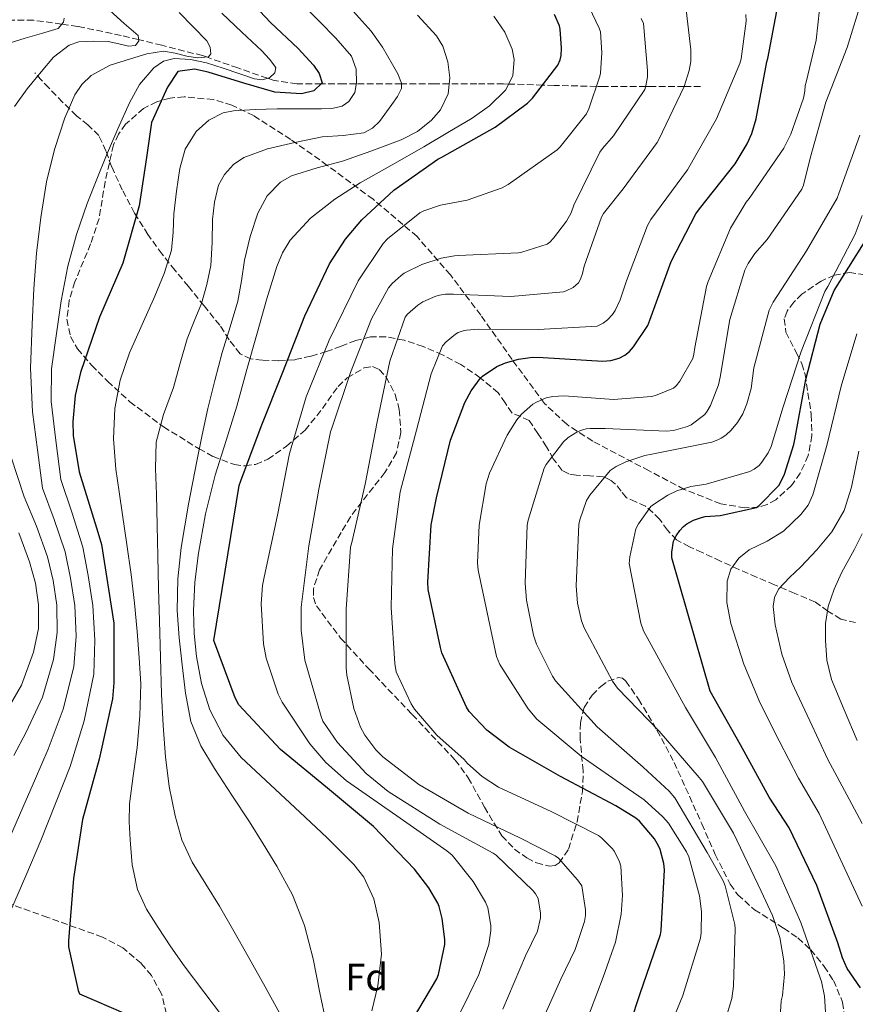
# Model space of a CAD drawing. Units: metres. Extents: x 619992 to 623418, y 4791957 to 4794305.
# Drawn here: x 622477 to 622696, y 4792552 to 4792810 of the extents above; entities that cross this region are included whole.
import ezdxf
from ezdxf.enums import TextEntityAlignment as Align

# ---------------------------------------------------------------- set-up
doc = ezdxf.new("R2010")
doc.units = ezdxf.units.M
doc.header["$MEASUREMENT"] = 0
doc.linetypes.add('DGN Style 3', pattern=[2.435891, 1.739922, -0.695969])
for name, color, linetype, lineweight in [('Barranco lineal', 142, 'DGN Style 3', 13), ('Curva de nivel directora', 30, 'Continuous', 30), ('Curva de nivel intermedia', 30, 'Continuous', 0), ('Etiqueta de zona arbolada', 92, 'Continuous', 0), ('Senda', 7, 'DGN Style 3', 0), ('Zona arbolada', 92, 'DGN Style 3', 0)]:
    doc.layers.add(name, color=color, linetype=linetype, lineweight=lineweight)
doc.styles.add('Style-Arial', font='arial.ttf')

msp = doc.modelspace()

# ---------------------------------------------------------------- linework, layer by layer
at = {"layer": 'Barranco lineal', "color": 142, "linetype": 'DGN Style 3', "lineweight": 13}
msp.add_polyline3d([(622655.71, 4792792.75, 165.8), (622651.44, 4792792.74, 165), (622643.1, 4792792.71, 160.82), (622641.37, 4792792.71, 160), (622630.49, 4792792.68, 155.77), (622628.45, 4792792.73, 155), (622617.32, 4792793.01, 151.1), (622614.32, 4792793.1, 150), (622605.38, 4792793.35, 145), (622604.06, 4792793.39, 144.51), (622597.06, 4792793.41, 142.36), (622589.78, 4792793.42, 140), (622586.02, 4792793.43, 138.52), (622577.26, 4792793.45, 135), (622574.81, 4792793.45, 133.99), (622565.41, 4792793.42, 130), (622562.25, 4792793.41, 128.32), (622556.26, 4792793.43, 125), (622549.85, 4792793.45, 122.57), (622543.61, 4792794.34, 120.49), (622542.1, 4792794.87, 120), (622534.36, 4792797.57, 117.54), (622526.07, 4792800.46, 115), (622525.08, 4792800.81, 114.71), (622514.42, 4792803.52, 111.69), (622508.28, 4792805.01, 110), (622503.71, 4792806.12, 108.78), (622492.31, 4792808.49, 105.97), (622488.14, 4792809.07, 105), (622480.73, 4792810.09, 103.35), (622469.81, 4792810.14, 101.3)], dxfattribs=at)
at = {"layer": 'Curva de nivel directora', "color": 30, "linetype": 'Continuous', "lineweight": 30, "flags": 128}
for points, elevation in [([(622641.91, 4792730.02), (622642.46, 4792731.4), (622648.02, 4792746.76), (622654.55, 4792759.33), (622655.48, 4792760.58), (622664.86, 4792772.39), (622668.02, 4792777.7), (622669.21, 4792780.42), (622670.33, 4792784.26), (622673.11, 4792799.17), (622673.4, 4792800.07), (622676.09, 4792814.31)], 175), ([(622540.14, 4792812.44), (622542.92, 4792809.46), (622550.15, 4792802.71), (622554.23, 4792798.34), (622555.72, 4792796.15), (622556.47, 4792793.63), (622554.25, 4792791.56), (622551.08, 4792790.79), (622544.03, 4792791.19), (622535.87, 4792793.57), (622526.56, 4792796.48), (622523, 4792797.28), (622518.55, 4792796.64), (622515.88, 4792792.51), (622511.72, 4792783.3), (622510.39, 4792774.04), (622508.44, 4792761.43), (622504.12, 4792746.33), (622498.04, 4792732.15), (622493.04, 4792717.63), (622491.67, 4792711.61), (622491, 4792704.83), (622491.12, 4792701.11), (622492.69, 4792691.64), (622497.59, 4792675.74), (622498.52, 4792672.54), (622501.78, 4792651.87), (622501.81, 4792636.28), (622501.43, 4792632.03), (622497.91, 4792616.22), (622493.56, 4792600.41), (622491.22, 4792584.92), (622489.88, 4792568.54), (622489.88, 4792567), (622492.47, 4792555.48), (622492.79, 4792554.62), (622504.95, 4792549.37)], 125), ([(622578.5, 4792545.04), (622586.56, 4792558.61), (622586.98, 4792559.73), (622588.67, 4792567.54), (622588.67, 4792568.85), (622587.97, 4792574.39), (622587.14, 4792577.52), (622586.79, 4792578.39), (622584.45, 4792582.45), (622580.71, 4792587.38), (622569.95, 4792598.58), (622557.83, 4792608.6), (622545.54, 4792618.77), (622534.62, 4792630.45), (622533.66, 4792632.28), (622528.03, 4792647.32), (622534.72, 4792688.05), (622535.14, 4792689.24), (622540.45, 4792703.54), (622546.14, 4792717.75), (622551.9, 4792732.5), (622558.4, 4792746.16), (622562.56, 4792752.63), (622566.85, 4792757.75), (622575.3, 4792765.49), (622586.78, 4792773.62), (622587.87, 4792774.2), (622601.82, 4792782), (622610.37, 4792788.37), (622611.68, 4792789.65), (622618.3, 4792798.29), (622618.88, 4792799.73), (622619.14, 4792800.82), (622619.3, 4792802.77), (622618.94, 4792807.73), (622618.72, 4792808.6), (622617.47, 4792811.64)], 150), ([(622687.17, 4792730.32), (622690.82, 4792739.22), (622692.29, 4792741.58), (622701.28, 4792755.89)], 200), ([(622634.84, 4792539.33), (622639.93, 4792554.76), (622645.24, 4792570.21), (622645.43, 4792571.27), (622646.26, 4792587.2), (622646.1, 4792588.87), (622645.18, 4792592.52), (622644.76, 4792593.48), (622643.64, 4792595.27), (622639.7, 4792599.94), (622638.81, 4792600.71), (622633.56, 4792603.97), (622618.97, 4792611.65), (622605.53, 4792619.33), (622599.67, 4792623.81), (622595.06, 4792628.74), (622594.36, 4792629.86), (622587.86, 4792644.07), (622587.48, 4792645.51), (622584.28, 4792660.74), (622584.15, 4792662.69), (622585.11, 4792677.67), (622586.45, 4792684.77), (622590.17, 4792699.88), (622593.94, 4792709.8), (622595.57, 4792712.87), (622597.94, 4792716.1), (622598.58, 4792716.68), (622602.29, 4792719.2), (622604.57, 4792720.2), (622607.99, 4792721.16), (622611.7, 4792721.67), (622614.49, 4792721.64), (622630.13, 4792720.61), (622632.18, 4792720.8), (622634.42, 4792721.41), (622635.86, 4792722.18), (622637.08, 4792723.17), (622638.14, 4792724.36), (622641.91, 4792730.02)], 175), ([(622697.73, 4792556.24), (622694.27, 4792561.3), (622692.99, 4792564.05), (622691.75, 4792568.02), (622686.24, 4792583.06), (622679.01, 4792598.16), (622673.79, 4792606.26), (622666.21, 4792619.95), (622658.24, 4792634.06), (622648.22, 4792669.04), (622648.22, 4792670.54), (622648.67, 4792673.42), (622649.34, 4792674.8), (622650.3, 4792676.21), (622651.3, 4792677.3), (622652.16, 4792678), (622653.89, 4792678.96), (622656, 4792679.66), (622656.99, 4792679.86), (622660.9, 4792680.11), (622670.4, 4792682.22), (622671.14, 4792682.8), (622676.26, 4792687.98), (622676.77, 4792688.78), (622677.79, 4792690.99), (622680.26, 4792698.8), (622680.48, 4792700.05), (622683.36, 4792715.79), (622687.17, 4792730.32)], 200)]:
    msp.add_lwpolyline(points, dxfattribs=dict(at, elevation=elevation))
at = {"layer": 'Curva de nivel intermedia', "color": 30, "linetype": 'Continuous', "lineweight": 0, "flags": 128}
for points, elevation in [([(622519.2, 4792720.12), (622521.01, 4792726.47), (622522.87, 4792731.13), (622524.82, 4792735.78), (622526.24, 4792740.72), (622527.22, 4792745.76), (622527.57, 4792751.78), (622527.73, 4792757.83), (622528.19, 4792762.36), (622529.29, 4792766.78), (622530.83, 4792769.63), (622533.19, 4792772.22), (622535.94, 4792774.05), (622542.13, 4792776.32), (622549.3, 4792778.06), (622556.5, 4792779.46), (622561.96, 4792779.83), (622567.41, 4792780.58), (622569.68, 4792781.76), (622571.53, 4792783.51), (622574.74, 4792787.97), (622576.22, 4792790.09), (622577.24, 4792792.2), (622577.27, 4792793.6), (622576.29, 4792796.06), (622574.9, 4792798.5), (622572.29, 4792803.04), (622569.33, 4792807.2), (622561.43, 4792816.07)], 135), ([(622600.72, 4792571.28), (622600.72, 4792572.56), (622599.95, 4792577.16), (622599.31, 4792578.67), (622596.08, 4792584.14), (622590.54, 4792590.99), (622589.14, 4792592.14), (622576.02, 4792601.36), (622562.83, 4792610.51), (622557.42, 4792615.34), (622553.23, 4792620.2), (622545.93, 4792631.21), (622544.94, 4792633.23), (622541.77, 4792642.73), (622541.07, 4792646.44), (622540.43, 4792656.97), (622540.78, 4792661.77), (622541.26, 4792663.98), (622544.72, 4792680.27), (622547.85, 4792696.43), (622552.3, 4792711.31), (622558.32, 4792726.16), (622565.93, 4792741.68), (622572.46, 4792751.5), (622573.61, 4792752.75), (622582.09, 4792759.6), (622583.15, 4792760.11), (622587.53, 4792761.55), (622594.51, 4792762.92), (622603.66, 4792766.09), (622605.29, 4792766.99), (622618.09, 4792776.11), (622618.89, 4792776.88), (622625.87, 4792785.58), (622626.48, 4792786.83), (622629.36, 4792795.44), (622629.52, 4792796.24), (622629.87, 4792801.52), (622629.49, 4792807.05), (622629.17, 4792808.05), (622624.65, 4792817.42)], 155), ([(622505.94, 4792722.82), (622509.24, 4792730.28), (622512.56, 4792737.7), (622515.04, 4792743.62), (622516.95, 4792749.73), (622517.38, 4792754.49), (622517.55, 4792759.27), (622518.25, 4792765.26), (622519.15, 4792771.23), (622520.54, 4792776.25), (622523.41, 4792780.9), (622526.71, 4792783.92), (622530.46, 4792785.77), (622533.17, 4792786.31), (622538.9, 4792786.66), (622544.63, 4792786.82), (622550.45, 4792786.82), (622556.27, 4792786.82), (622559.03, 4792786.91), (622561.72, 4792787.59), (622563.47, 4792788.74), (622565.05, 4792791.12), (622565.46, 4792793.7), (622565.43, 4792797.3), (622564.15, 4792800.64), (622560.06, 4792805.39), (622555.79, 4792809.76), (622551.31, 4792814.23)], 130), ([(622625.3, 4792573.61), (622625.55, 4792575.18), (622625.55, 4792576.72), (622624.59, 4792582.96), (622623.5, 4792584.59), (622618.51, 4792590.25), (622617.62, 4792590.86), (622608.53, 4792595.5), (622594.8, 4792602.03), (622581.81, 4792609.55), (622572.37, 4792616.78), (622570.54, 4792618.64), (622567.69, 4792622.48), (622566.51, 4792624.65), (622564.78, 4792629.52), (622562.93, 4792638.22), (622562.8, 4792640.17), (622562.8, 4792655.56), (622563.92, 4792671.82), (622564.21, 4792673.07), (622567.73, 4792688.33), (622570.86, 4792704.72), (622574.25, 4792720.68), (622578.25, 4792732.2), (622578.89, 4792732.94), (622581.58, 4792735.31), (622582.89, 4792736.17), (622586.25, 4792737.71), (622587.28, 4792738), (622588.81, 4792738.22), (622590.89, 4792738.25), (622605.93, 4792737.61), (622619.76, 4792738.86), (622620.53, 4792739.12), (622622.35, 4792740.01), (622623.73, 4792741.2), (622624.27, 4792742.13), (622624.81, 4792743.63), (622625.2, 4792745.58), (622629.74, 4792758.45), (622630.29, 4792759.37), (622635.47, 4792765.87), (622644.4, 4792778), (622644.78, 4792778.77), (622651.44, 4792792.72), (622652.81, 4792796.94), (622653.17, 4792799.28), (622653.23, 4792802.32), (622651.82, 4792814.35)], 165), ([(622659.44, 4792538.37), (622663.92, 4792553.44), (622664.43, 4792556.61), (622664.88, 4792571.65), (622664.75, 4792572.83), (622662.22, 4792582.95), (622661.68, 4792584.29), (622657.45, 4792591.75), (622648.97, 4792606.08), (622647.56, 4792607.78), (622640.71, 4792614.15), (622628.59, 4792624.71), (622617.67, 4792636.8), (622616.87, 4792638.02), (622612.75, 4792646.37), (622611.95, 4792648.74), (622610.09, 4792657.95), (622609.77, 4792662.37), (622610.28, 4792677.63), (622610.51, 4792678.91), (622614.7, 4792692.58), (622615.21, 4792693.51), (622619.75, 4792699.49), (622621.03, 4792700.58), (622623.27, 4792702.02), (622624.27, 4792702.43), (622625.77, 4792702.85), (622626.79, 4792702.98), (622630.7, 4792702.98), (622646.86, 4792702.24), (622648.65, 4792702.47), (622652.36, 4792703.49), (622653.32, 4792703.97), (622656.84, 4792706.63), (622657.51, 4792707.49), (622658.35, 4792708.99), (622660.49, 4792714.43), (622660.87, 4792716.45), (622663.4, 4792731.55), (622667.4, 4792744.55), (622668.27, 4792746.31), (622670.03, 4792748.93), (622673.26, 4792752.58), (622682.31, 4792765.73), (622682.76, 4792766.85), (622684.55, 4792773.92), (622688.62, 4792788.58), (622694.25, 4792802.95), (622698.13, 4792815.79)], 185), ([(622474.45, 4792595.47), (622477.92, 4792603.52), (622481.26, 4792611.16), (622484.6, 4792618.8), (622488.51, 4792629.37), (622491.27, 4792640.43), (622491.89, 4792648.46), (622491.56, 4792656.57), (622490.47, 4792663.72), (622489.02, 4792670.57), (622486.18, 4792679.06), (622483.08, 4792687.31), (622481.75, 4792697.34), (622480.42, 4792707.37), (622479.93, 4792718.82), (622480.39, 4792730.32), (622480.84, 4792739.65), (622481.51, 4792748.97), (622482.63, 4792758.37), (622484.17, 4792767.73), (622486.21, 4792776.17), (622488.97, 4792784.46), (622491.55, 4792790.51), (622493.38, 4792793.22), (622495.81, 4792795.6), (622500.83, 4792798.28), (622506.18, 4792799.95), (622510.5, 4792801.27), (622514.82, 4792801.97), (622517.88, 4792801.45), (622520.93, 4792800.65), (622523.79, 4792800.2), (622526.63, 4792800.53), (622527.26, 4792801.26), (622527.11, 4792803.07), (622526.21, 4792804.69), (622522.59, 4792808.41), (622518.98, 4792812.17)], 115), ([(622475.75, 4792787.47), (622479.04, 4792792.14), (622482.69, 4792796.53), (622485.99, 4792800.4), (622490.12, 4792803.57), (622492.65, 4792804.42), (622496.47, 4792804.63), (622500.29, 4792804.49), (622503.89, 4792803.7), (622505.68, 4792803.32), (622507.46, 4792803.5), (622508.32, 4792804.67), (622508.17, 4792806.09), (622504.51, 4792809.21), (622500.77, 4792812.62)], 110), ([(622486.61, 4792699.79), (622485.35, 4792710.03), (622485.48, 4792718.66), (622486.69, 4792727.31), (622487.98, 4792736.5), (622489.73, 4792745.61), (622491.96, 4792753.9), (622494.76, 4792762), (622497.3, 4792768.37), (622499.91, 4792774.7), (622502.87, 4792781.6), (622505.93, 4792788.46), (622508.56, 4792793.25), (622512.26, 4792797.61), (622514.8, 4792799.36), (622517.61, 4792800.05), (622521.9, 4792799.82), (622526.15, 4792798.93), (622530.5, 4792797.51), (622534.82, 4792796.05), (622538.7, 4792794.72), (622540.68, 4792794.47), (622542.63, 4792795.02), (622544.05, 4792796.26), (622544.33, 4792797.68), (622542.65, 4792799.89), (622540.62, 4792802.03), (622535.37, 4792806.99), (622530.18, 4792811.92)], 120), ([(622523.08, 4792662.68), (622524.02, 4792670.24), (622525.89, 4792680.57), (622528.37, 4792690.72), (622531.24, 4792699.8), (622534.07, 4792708.87), (622536.73, 4792718.43), (622539.38, 4792728), (622541.9, 4792736.77), (622544.59, 4792745.51), (622546.08, 4792749.07), (622548.11, 4792752.37), (622553.43, 4792758.15), (622559.75, 4792763.14), (622566.45, 4792767.43), (622574.79, 4792772.15), (622583.12, 4792776.87), (622589.47, 4792780.6), (622595.8, 4792784.39), (622600.39, 4792787.65), (622604.53, 4792791.72), (622606.51, 4792795.53), (622606.89, 4792799.8), (622606.36, 4792802.47), (622604.4, 4792806.98), (622601.48, 4792811.17)], 145), ([(622542, 4792763.98), (622545.52, 4792767.65), (622548.43, 4792769.31), (622555.11, 4792771.34), (622561.78, 4792773.12), (622569.52, 4792775.79), (622577.2, 4792778.72), (622581.44, 4792780.86), (622585.18, 4792783.87), (622587.48, 4792786.6), (622589.51, 4792790.77), (622589.94, 4792794.95), (622589.47, 4792799.15), (622588.11, 4792803.33), (622586.45, 4792806.02), (622581.49, 4792811.42)], 140), ([(622635.28, 4792580.4), (622634.83, 4792588.14), (622634.45, 4792589.29), (622633.14, 4792591.95), (622632.62, 4792592.69), (622629.87, 4792595.5), (622628.94, 4792596.14), (622616.75, 4792602.38), (622602.74, 4792608.88), (622598.45, 4792611.66), (622594.64, 4792615.05), (622593.71, 4792616.14), (622586.58, 4792622.51), (622580.72, 4792629.36), (622579.85, 4792630.73), (622575.92, 4792639.15), (622575.5, 4792641.29), (622574.57, 4792656.04), (622574.96, 4792671.4), (622576.91, 4792686.38), (622577.36, 4792688.01), (622581.26, 4792702.51), (622585.1, 4792717.32), (622588.05, 4792724.68), (622589.01, 4792725.74), (622591.41, 4792727.76), (622592.17, 4792728.14), (622593.45, 4792728.59), (622594.35, 4792728.78), (622597.61, 4792729.07), (622613.13, 4792728.97), (622628.65, 4792729.81), (622630.22, 4792730.57), (622631.37, 4792731.5), (622632.65, 4792732.91), (622633.36, 4792733.93), (622634.7, 4792736.75), (622636.33, 4792741.74), (622641.81, 4792756.21), (622642.73, 4792757.84), (622652.3, 4792770.83), (622659.98, 4792784.21), (622666.06, 4792798.77), (622666.38, 4792799.95), (622667.69, 4792809.81), (622667.63, 4792811.6)], 170), ([(622645.29, 4792540.16), (622651.08, 4792554.24), (622655.72, 4792569.22), (622655.95, 4792570.72), (622656.04, 4792576.23), (622655.47, 4792580.32), (622652.65, 4792590.59), (622652.04, 4792591.91), (622647.37, 4792599.39), (622645.9, 4792601.12), (622640.97, 4792605.51), (622636.78, 4792608.39), (622624.43, 4792616.96), (622612.81, 4792626.72), (622610.51, 4792629.44), (622603.08, 4792641.06), (622602.22, 4792643.14), (622597.38, 4792665.76), (622597.22, 4792667.71), (622597.64, 4792677.63), (622599.53, 4792688.45), (622600.39, 4792691.27), (622605, 4792701.19), (622607.59, 4792705.25), (622608.81, 4792706.72), (622611.78, 4792709.35), (622612.71, 4792709.92), (622615.24, 4792711.01), (622617, 4792711.36), (622619.94, 4792711.52), (622632.87, 4792710.59), (622642.86, 4792711.33), (622643.95, 4792711.59), (622648.62, 4792713.54), (622649.32, 4792714.18), (622650.28, 4792715.39), (622653.71, 4792721.38), (622654.03, 4792722.47), (622654.28, 4792724.23), (622657.29, 4792740.23), (622657.74, 4792741.57), (622663.63, 4792755.55), (622667.75, 4792762.4), (622668.55, 4792763.33), (622677.64, 4792776.55), (622679.43, 4792780.16), (622682.73, 4792789.63), (622683.08, 4792791.46), (622683.18, 4792792.96), (622683.5, 4792793.83), (622686.09, 4792804.87), (622686.95, 4792812.93)], 180), ([(622472.94, 4792803.65), (622478.57, 4792805.39), (622482.86, 4792806.64), (622487.15, 4792807.92), (622488.57, 4792809.57), (622488.76, 4792810.65)], 105), ([(622613.74, 4792575.79), (622613.14, 4792579.63), (622612.46, 4792580.85), (622611.82, 4792581.64), (622602.16, 4792591.02), (622601.36, 4792591.53), (622587.31, 4792599.18), (622573.81, 4792607.69), (622568.01, 4792612.49), (622560.49, 4792620.59), (622556.62, 4792626.22), (622556.17, 4792627.4), (622551.95, 4792642.19), (622550.96, 4792650.03), (622550.96, 4792656.08), (622552.94, 4792672.2), (622555.63, 4792687.08), (622558.64, 4792702.09), (622558.99, 4792703.08), (622563.92, 4792717.64), (622569.39, 4792731.76), (622573.9, 4792739.92), (622574.8, 4792741), (622577.2, 4792743.15), (622578, 4792743.69), (622582.64, 4792746), (622587.73, 4792747.66), (622591.21, 4792748.3), (622592.17, 4792748.33), (622607.98, 4792749.07), (622608.88, 4792749.23), (622615.5, 4792751.34), (622616.21, 4792751.89), (622617.2, 4792752.88), (622620.62, 4792757.39), (622621.81, 4792759.6), (622622.54, 4792761.55), (622629.33, 4792775.44), (622630, 4792776.43), (622632.88, 4792779.73), (622641.13, 4792791.95), (622641.42, 4792792.88), (622641.81, 4792795.21), (622641.87, 4792796.91), (622640.78, 4792809.23), (622640.21, 4792810.51)], 160), ([(622675.95, 4792537.09), (622676.94, 4792552.77), (622677.26, 4792554.21), (622677.77, 4792559.84), (622677.61, 4792563.27), (622676.56, 4792569.41), (622674.67, 4792575.23), (622671.69, 4792581.57), (622664.43, 4792596.77), (622656.3, 4792610.34), (622655.37, 4792611.39), (622644.91, 4792623.52), (622633.99, 4792634.82), (622632.68, 4792636.67), (622625.19, 4792650.63), (622624.49, 4792652.55), (622623.47, 4792657.15), (622623.11, 4792661.7), (622623.79, 4792677.76), (622624.04, 4792678.98), (622625.87, 4792684.07), (622626.73, 4792685.47), (622632.07, 4792691.97), (622633.58, 4792692.99), (622636.14, 4792694.24), (622641.13, 4792695.91), (622642.99, 4792696.26), (622658.73, 4792699.43), (622660.27, 4792699.97), (622661.16, 4792700.42), (622662.38, 4792701.25), (622663.79, 4792702.56), (622665.42, 4792704.51), (622666.83, 4792706.82), (622667.91, 4792709.41), (622669, 4792713.44), (622669.71, 4792718.91), (622673.77, 4792734.02), (622674.79, 4792736.13), (622683.53, 4792749.6), (622691.63, 4792763.39), (622692.04, 4792764.64), (622697.58, 4792779.91)], 190), ([(622557.53, 4792546.99), (622555.83, 4792554.88), (622554.06, 4792563.78), (622551.83, 4792572.58), (622548.66, 4792580.59), (622544.53, 4792588.16), (622540.99, 4792594), (622537.36, 4792599.78), (622532.78, 4792606.79), (622528.18, 4792613.79), (622524.65, 4792619.73), (622522.04, 4792626.11), (622520.56, 4792633.49), (622519.7, 4792640.93), (622518.93, 4792648.08), (622518.45, 4792655.23), (622518.57, 4792663.51), (622519.48, 4792671.78), (622521.39, 4792683.13), (622523.54, 4792694.4), (622524.95, 4792701.31), (622526.45, 4792708.19), (622528.27, 4792715.59), (622530.23, 4792722.95), (622532.28, 4792729.65), (622534.32, 4792736.35), (622535.31, 4792741.72), (622536.11, 4792747.14), (622537.54, 4792753.35), (622539.57, 4792759.46), (622542, 4792763.98)], 140), ([(622688.54, 4792549.93), (622688.28, 4792554.03), (622687.48, 4792557.84), (622687.13, 4792558.83), (622682.04, 4792573.32), (622675.48, 4792588.2), (622667.32, 4792602.6), (622659.68, 4792616.62), (622651.77, 4792629.74), (622640.8, 4792649.87), (622640.12, 4792651.88), (622637.05, 4792667.56), (622637.18, 4792669.26), (622638.81, 4792676.65), (622639.45, 4792677.93), (622642.71, 4792682.48), (622643.39, 4792683.05), (622647.19, 4792685.52), (622649.5, 4792686.6), (622653.21, 4792687.72), (622657.21, 4792688.33), (622668.73, 4792691.69), (622669.79, 4792692.27), (622671.13, 4792693.29), (622671.87, 4792694.12), (622673.5, 4792696.59), (622674.27, 4792698.28), (622677.47, 4792708.68), (622682.14, 4792723.18), (622688.41, 4792738.89), (622689.15, 4792740.2), (622696.35, 4792753.96), (622698.13, 4792758.9)], 195), ([(622698.13, 4792577.6), (622686.9, 4792601.94), (622681.47, 4792611.2), (622676.42, 4792621.04), (622671.36, 4792630.88), (622667.1, 4792641.16), (622663.74, 4792651.84), (622662.68, 4792657.32), (622662.75, 4792662.88), (622663.73, 4792666.1), (622665.76, 4792668.99), (622668.54, 4792671.18), (622673.22, 4792673.37), (622677.53, 4792676.03), (622682.1, 4792680.4), (622683.99, 4792682.84), (622685.25, 4792685.6), (622687.08, 4792692.07), (622688.9, 4792698.54), (622692.61, 4792714.1), (622696.77, 4792727.81)], 205), ([(622530.55, 4792548.32), (622525.37, 4792555.16), (622520.21, 4792561.99), (622516.76, 4792566.99), (622513.4, 4792572.07), (622510.41, 4792576.84), (622508.02, 4792581.99), (622506.6, 4792588.47), (622506.1, 4792595.04), (622505.83, 4792599.78), (622505.88, 4792604.51), (622506.85, 4792611.87), (622507.89, 4792619.23), (622508.63, 4792627.59), (622508.85, 4792635.94), (622508.48, 4792642.8), (622507.89, 4792649.67), (622507.21, 4792657.18), (622506.36, 4792664.67), (622505.23, 4792672.52), (622504.08, 4792680.35), (622503.2, 4792686.32), (622502.32, 4792692.29), (622501.69, 4792700.25), (622502.07, 4792708.23), (622503.5, 4792715.63), (622505.94, 4792722.82)], 130), ([(622545.84, 4792548.48), (622541.48, 4792556.51), (622537.01, 4792564.45), (622533.29, 4792571.05), (622529.56, 4792577.63), (622525.95, 4792583.38), (622522.32, 4792589.15), (622519.68, 4792595.07), (622517.91, 4792601.31), (622516.32, 4792609.03), (622515.32, 4792616.8), (622514.7, 4792625.04), (622514.29, 4792633.28), (622514, 4792642.9), (622513.75, 4792652.51), (622513.55, 4792660.99), (622513.36, 4792669.47), (622513.19, 4792677.55), (622513.01, 4792685.63), (622512.76, 4792692.52), (622512.91, 4792699.39), (622514.83, 4792706.65), (622517.43, 4792713.76), (622519.2, 4792720.12)], 135), ([(622474.72, 4792576.32), (622478.69, 4792585.58), (622482.65, 4792594.85), (622486.51, 4792604.58), (622490.37, 4792614.32), (622493.97, 4792626.23), (622496.54, 4792638.51), (622496.84, 4792647.45), (622496.31, 4792656.51), (622495.08, 4792664.39), (622493.69, 4792671.84), (622490.84, 4792680.8), (622487.87, 4792689.55), (622486.61, 4792699.79)], 120), ([(622698.13, 4792599.34), (622694.79, 4792605.72), (622689.15, 4792616.15), (622684.42, 4792626.24), (622679.68, 4792636.32), (622677.08, 4792643.78), (622675.36, 4792651.49), (622674.82, 4792656.27), (622675.18, 4792658.64), (622676.25, 4792660.8), (622679.13, 4792663.87), (622682.08, 4792666.69), (622686.24, 4792671.16), (622690.24, 4792675.87), (622693.46, 4792681.46), (622695.36, 4792687.58), (622696.34, 4792692.3), (622697.33, 4792697.03)], 210), ([(622475.58, 4792617.16), (622478.82, 4792623.28), (622483.05, 4792632.51), (622485.99, 4792642.35), (622486.94, 4792649.47), (622486.81, 4792656.63), (622485.85, 4792663.05), (622484.36, 4792669.29), (622481.53, 4792677.33), (622478.28, 4792685.07), (622474.81, 4792695.73)], 110), ([(622473.04, 4792627.76), (622477.58, 4792635.66), (622480.72, 4792644.27), (622481.99, 4792650.48), (622482.06, 4792656.69), (622481.24, 4792662.38), (622479.7, 4792668.02), (622476.87, 4792675.59)], 105), ([(622696.83, 4792621.1), (622693.46, 4792629.13), (622690.08, 4792637.15), (622688.89, 4792642.16), (622688.58, 4792647.36), (622688.52, 4792651.83), (622689.21, 4792656.29), (622690.8, 4792660.78), (622692.73, 4792665.09), (622696.15, 4792671.3), (622698.13, 4792675.37)], 215), ([(622569.47, 4792550.17), (622571.09, 4792556.71), (622572.01, 4792565.01), (622571.45, 4792573.38), (622570, 4792579.52), (622567.36, 4792585.26), (622564.79, 4792588.58), (622557.77, 4792595.58), (622550.64, 4792602.34), (622542.94, 4792609.45), (622535.25, 4792616.61), (622530.51, 4792622.43), (622527.03, 4792629.19), (622524.8, 4792636.09), (622523.51, 4792643.17), (622522.86, 4792649.14), (622522.68, 4792655.11), (622523.08, 4792662.68)], 145), ([(622698.13, 4792482.93), (622682.17, 4792482.45), (622668.76, 4792483.44), (622658.9, 4792485.05), (622649.04, 4792486.67), (622644.77, 4792487.76), (622638.74, 4792490.55), (622632.91, 4792494.28), (622627.09, 4792499.31), (622624.83, 4792502.32), (622623.06, 4792505.8), (622621.77, 4792509.84), (622620.88, 4792515.88), (622620.88, 4792521.93), (622621.41, 4792531.87), (622622.11, 4792536.78), (622623.47, 4792541.52), (622626.86, 4792550.24), (622630.24, 4792558.97), (622633.42, 4792568.21), (622634.93, 4792575.53), (622635.28, 4792580.4)], 170), ([(622603.86, 4792550.64), (622606.85, 4792557.6), (622609.84, 4792564.57), (622612.94, 4792571.05), (622613.74, 4792574.54), (622613.74, 4792575.79)], 160), ([(622698.13, 4792471.8), (622682.34, 4792471.39), (622671.87, 4792471.88), (622660.95, 4792472.27), (622650.03, 4792472.65), (622645.29, 4792473.36), (622638.48, 4792475.95), (622631.83, 4792479.4), (622624.07, 4792484.27), (622620.59, 4792487.2), (622617.3, 4792490.64), (622614.03, 4792494.92), (622610.36, 4792501.72), (622608.11, 4792509.07), (622607.25, 4792516.5), (622607.6, 4792523.92), (622608.71, 4792532.16), (622610.96, 4792540.11), (622615.01, 4792549.31), (622619.06, 4792558.51), (622622.83, 4792566.29), (622625.3, 4792573.61)], 165), ([(622592.46, 4792549.26), (622595.03, 4792554.47), (622597.6, 4792559.67), (622600.24, 4792567.56), (622600.72, 4792571.28)], 155)]:
    msp.add_lwpolyline(points, dxfattribs=dict(at, elevation=elevation))
at = {"layer": 'Senda', "color": 7, "linetype": 'DGN Style 3', "lineweight": 0}
msp.add_polyline3d([(622696.41, 4792652.06, 218.42), (622692.56, 4792652.94, 216.82), (622689.19, 4792655.07, 214.95), (622685.9, 4792657.42, 213.11), (622680.52, 4792659.69, 211.07), (622675.15, 4792661.96, 209.08), (622670.47, 4792663.97, 207.16), (622665.81, 4792665.99, 205.24), (622661, 4792668.17, 203.29), (622656.21, 4792670.41, 201.4), (622652.83, 4792671.95, 200.31), (622649.48, 4792673.74, 199.28), (622647.08, 4792676.3, 198), (622645, 4792679.18, 196.72), (622643.2, 4792680.92, 196.04), (622641.29, 4792682.57, 195.38), (622638.8, 4792683.72, 194.37), (622636.3, 4792684.81, 193.4), (622634.9, 4792686.56, 192.87), (622633.48, 4792688.39, 192.37), (622631.93, 4792689.54, 191.86), (622630.22, 4792690.31, 191.28), (622626.67, 4792690.58, 189.9), (622623.12, 4792690.7, 188.47), (622621.17, 4792691.08, 187.9), (622619.4, 4792691.98, 187.32), (622617.12, 4792694.99, 185.5), (622615.31, 4792698.18, 183.67), (622613.08, 4792701.63, 182.21), (622610.76, 4792705.03, 180.98), (622608.59, 4792706.1, 180.37), (622606.28, 4792707.02, 179.76), (622604.48, 4792709.69, 178.97), (622602.64, 4792712.33, 178.04), (622597.93, 4792716.31, 175.2), (622592.84, 4792719.75, 172.08), (622588.03, 4792722.28, 169.61), (622582.99, 4792724.49, 167.16), (622578.01, 4792726.12, 165.06), (622573.13, 4792727.05, 162.93), (622569.19, 4792726.99, 160.39), (622565.26, 4792726.09, 157.75), (622561.42, 4792724.61, 155.64), (622557.58, 4792723.14, 153.52), (622553.48, 4792721.96, 151.21), (622549.26, 4792721.03, 148.92), (622545.03, 4792720.7, 146.84), (622540.75, 4792720.9, 144.88), (622537.72, 4792721.23, 143.58), (622534.92, 4792722.57, 142.32), (622532.03, 4792726.27, 140.57), (622529.61, 4792730.05, 138.8), (622525.47, 4792735.15, 135.87), (622521.35, 4792740.23, 132.79), (622517.89, 4792744.47, 129.71), (622514.44, 4792748.74, 127.09), (622510.76, 4792753.86, 125.47), (622507.21, 4792759.49, 124.02), (622504.01, 4792765.59, 122.49), (622501.19, 4792771.72, 120.95), (622499.74, 4792775.82, 119.78), (622497.86, 4792779.84, 118.39), (622495, 4792782.62, 116.87), (622491.98, 4792785.03, 115.32), (622488.37, 4792788.6, 113.41), (622484.74, 4792792.32, 112.05), (622482.89, 4792794.31, 111.67), (622481.03, 4792796.29, 111.28)], dxfattribs=at)
at = {"layer": 'Zona arbolada', "color": 92, "linetype": 'DGN Style 3', "lineweight": 0}
for points in [[(622698.91, 4792743.27, 205.8), (622694.89, 4792743.9, 203.58), (622690.88, 4792743.22, 201.73), (622687.4, 4792741.64, 200.67), (622682.37, 4792738.25, 200.08), (622680.21, 4792736.13, 200.19), (622678.46, 4792733.75, 200.52), (622677.72, 4792731.75, 201.07), (622678.16, 4792728.21, 202.76), (622680.96, 4792722.77, 205.83), (622682.37, 4792719.97, 207.02), (622683.2, 4792717.11, 207.62), (622684.81, 4792706.56, 207.92), (622684.99, 4792701.14, 207.69), (622684.03, 4792695.86, 207.17), (622681.9, 4792691.26, 206.62), (622679.65, 4792688.06, 206.19), (622675.53, 4792684.26, 205.37), (622673.25, 4792683.02, 204.8), (622670.91, 4792682.36, 204.1), (622667.39, 4792682.18, 202.94), (622661.06, 4792683.22, 200.89), (622651.48, 4792686.99, 197.76), (622642.24, 4792691.89, 194.57), (622627.45, 4792699.65, 189.22), (622620.63, 4792704.07, 186.55), (622614.78, 4792709.56, 183.88), (622606.3, 4792721.08, 179.29), (622598.08, 4792732.72, 174.41), (622590.1, 4792743.29, 169.14), (622581.37, 4792753.33, 163.72), (622569.82, 4792763.11, 157.7), (622557.82, 4792772.02, 151.69), (622548.22, 4792778.82, 145.94), (622538.49, 4792785.07, 140.1), (622532.79, 4792787.83, 137.73), (622527.89, 4792789.26, 136.2), (622520.25, 4792790.02, 134.21), (622516.55, 4792789.66, 133.32), (622513.08, 4792788.72, 132.49), (622509.57, 4792786.93, 131.63), (622504.88, 4792782.82, 130.54), (622503.04, 4792780.24, 130.16), (622501.69, 4792777.39, 129.93), (622499.52, 4792767.71, 129.66), (622497.92, 4792758.06, 129.61), (622495.69, 4792751.4, 129.57), (622491.59, 4792741.45, 129.65), (622490.08, 4792736.53, 129.84), (622489.47, 4792731.63, 130.18), (622490.45, 4792727.07, 131.04), (622492.24, 4792723.92, 132.14), (622495.99, 4792719.52, 134.25), (622500.16, 4792715.38, 136.58), (622506.01, 4792710, 140.03), (622514.85, 4792703.39, 145.55), (622524.16, 4792697.65, 151.43), (622527.85, 4792695.61, 154.1), (622533.42, 4792693.49, 158.72), (622536.21, 4792693.17, 160.85), (622539.01, 4792693.55, 162.57), (622542.23, 4792694.91, 163.96), (622547.13, 4792698.31, 165.34), (622552, 4792702.51, 166.21), (622556.54, 4792708.24, 166.77), (622560.64, 4792714.03, 167.43), (622563.06, 4792716.3, 168.04), (622567.5, 4792718.9, 169.22), (622569.64, 4792719.2, 169.79), (622571.45, 4792718.45, 170.25), (622573.26, 4792716.46, 170.69), (622575.64, 4792711.9, 171.34), (622576.71, 4792707.96, 171.7), (622577.11, 4792701.91, 172.03), (622575.94, 4792696.63, 172.1), (622572.9, 4792691.42, 171.57), (622566.89, 4792683.74, 169.99), (622563.93, 4792679.81, 169.34), (622561.41, 4792675.7, 169.09), (622555.8, 4792665.89, 169.34), (622554.15, 4792660.91, 169.63), (622554.16, 4792658.59, 169.82), (622554.94, 4792656.43, 170.05), (622561.28, 4792648, 171.23), (622568.7, 4792639.92, 172.42), (622580.08, 4792627.93, 173.84), (622591.36, 4792615.99, 174.92), (622594.81, 4792611.34, 174.74), (622599.04, 4792603.65, 173.43), (622603.58, 4792596.08, 172.68), (622606.96, 4792592.6, 173), (622610.18, 4792590.29, 173.52), (622612.69, 4792588.99, 174.05), (622616.15, 4792588.1, 175.07), (622617.57, 4792588.29, 175.67), (622618.69, 4792588.98, 176.33), (622621.12, 4792592.63, 178.9), (622623.34, 4792599.76, 183.53), (622624.77, 4792607.67, 187.4), (622624.96, 4792613.13, 189.26), (622624.14, 4792621.57, 191.76), (622624.21, 4792625.74, 192.86), (622625.22, 4792629.81, 193.86), (622627.29, 4792633.04, 194.58), (622629.58, 4792635.32, 195.09), (622631.46, 4792636.65, 195.44), (622634.14, 4792637.6, 195.89), (622635.27, 4792637.43, 196.08), (622636.16, 4792636.72, 196.23), (622639.5, 4792631.92, 196.72), (622644.32, 4792623.82, 197.16), (622648.83, 4792615.35, 197.45), (622656.1, 4792599.23, 197.3), (622659.61, 4792591.2, 197.1), (622663.55, 4792583.41, 197.13), (622665.52, 4792580.62, 197.48), (622669.89, 4792576.72, 199.03), (622677.54, 4792571.88, 202.25), (622681.3, 4792569.29, 203.59), (622684.67, 4792566.2, 204.36), (622688.21, 4792561.84, 204.54), (622690.63, 4792558.14, 204.33), (622693.03, 4792552.45, 203.44), (622693.37, 4792549.74, 202.72)], [(622698.91, 4792743.27, 205.8), (622694.89, 4792743.9, 203.58), (622690.88, 4792743.22, 201.73), (622687.4, 4792741.64, 200.67), (622682.37, 4792738.25, 200.08), (622680.21, 4792736.13, 200.19), (622678.46, 4792733.75, 200.52), (622677.72, 4792731.75, 201.07), (622678.16, 4792728.21, 202.76), (622680.96, 4792722.77, 205.83), (622682.37, 4792719.97, 207.02), (622683.2, 4792717.11, 207.62), (622684.81, 4792706.56, 207.92), (622684.99, 4792701.14, 207.69), (622684.03, 4792695.86, 207.17), (622681.9, 4792691.26, 206.62), (622679.65, 4792688.06, 206.19), (622675.53, 4792684.26, 205.37), (622673.25, 4792683.02, 204.8), (622670.91, 4792682.36, 204.1), (622667.39, 4792682.18, 202.94), (622661.06, 4792683.22, 200.89), (622651.48, 4792686.99, 197.76), (622642.24, 4792691.89, 194.57), (622627.45, 4792699.65, 189.22), (622620.63, 4792704.07, 186.55), (622614.78, 4792709.56, 183.88), (622606.3, 4792721.08, 179.29), (622598.08, 4792732.72, 174.41), (622590.1, 4792743.29, 169.14), (622581.37, 4792753.33, 163.72), (622569.82, 4792763.11, 157.7), (622557.82, 4792772.02, 151.69), (622548.22, 4792778.82, 145.94), (622538.49, 4792785.07, 140.1), (622532.79, 4792787.83, 137.73), (622527.89, 4792789.26, 136.2), (622520.25, 4792790.02, 134.21), (622516.55, 4792789.66, 133.32), (622513.08, 4792788.72, 132.49), (622509.57, 4792786.93, 131.63), (622504.88, 4792782.82, 130.54), (622503.04, 4792780.24, 130.16), (622501.69, 4792777.39, 129.93), (622499.52, 4792767.71, 129.66), (622497.92, 4792758.06, 129.61), (622495.69, 4792751.4, 129.57), (622491.59, 4792741.45, 129.65), (622490.08, 4792736.53, 129.84), (622489.47, 4792731.63, 130.18), (622490.45, 4792727.07, 131.04), (622492.24, 4792723.92, 132.14), (622495.99, 4792719.52, 134.25), (622500.16, 4792715.38, 136.58), (622506.01, 4792710, 140.03)], [(622506.01, 4792710, 140.03), (622514.85, 4792703.39, 145.55), (622524.16, 4792697.65, 151.43), (622527.85, 4792695.61, 154.1), (622533.42, 4792693.49, 158.72), (622536.21, 4792693.17, 160.85), (622539.01, 4792693.55, 162.57), (622542.23, 4792694.91, 163.96), (622547.13, 4792698.31, 165.34), (622552, 4792702.51, 166.21), (622556.54, 4792708.24, 166.77), (622560.64, 4792714.03, 167.43), (622563.06, 4792716.3, 168.04), (622567.5, 4792718.9, 169.22), (622569.64, 4792719.2, 169.79), (622571.45, 4792718.45, 170.25), (622573.26, 4792716.46, 170.69), (622575.64, 4792711.9, 171.34), (622576.71, 4792707.96, 171.7), (622577.11, 4792701.91, 172.03), (622575.94, 4792696.63, 172.1), (622572.9, 4792691.42, 171.57), (622566.89, 4792683.74, 169.99), (622563.93, 4792679.81, 169.34), (622561.41, 4792675.7, 169.09), (622555.8, 4792665.89, 169.34), (622554.15, 4792660.91, 169.63), (622554.16, 4792658.59, 169.82), (622554.94, 4792656.43, 170.05), (622561.28, 4792648, 171.23), (622568.7, 4792639.92, 172.42), (622580.08, 4792627.93, 173.84), (622591.36, 4792615.99, 174.92), (622594.81, 4792611.34, 174.74), (622599.04, 4792603.65, 173.43), (622603.58, 4792596.08, 172.68), (622606.96, 4792592.6, 173), (622610.18, 4792590.29, 173.52), (622612.69, 4792588.99, 174.05), (622616.15, 4792588.1, 175.07), (622617.57, 4792588.29, 175.67), (622618.69, 4792588.98, 176.33), (622621.12, 4792592.63, 178.9), (622623.34, 4792599.76, 183.53), (622624.77, 4792607.67, 187.4), (622624.96, 4792613.13, 189.26), (622624.14, 4792621.57, 191.76), (622624.21, 4792625.74, 192.86), (622625.22, 4792629.81, 193.86), (622627.29, 4792633.04, 194.58), (622629.58, 4792635.32, 195.09), (622631.46, 4792636.65, 195.44), (622634.14, 4792637.6, 195.89), (622635.27, 4792637.43, 196.08), (622636.16, 4792636.72, 196.23), (622639.5, 4792631.92, 196.72), (622644.32, 4792623.82, 197.16), (622648.83, 4792615.35, 197.45), (622656.1, 4792599.23, 197.3), (622659.61, 4792591.2, 197.1), (622663.55, 4792583.41, 197.13), (622665.52, 4792580.62, 197.48), (622669.89, 4792576.72, 199.03), (622677.54, 4792571.88, 202.25), (622681.3, 4792569.29, 203.59), (622684.67, 4792566.2, 204.36), (622688.21, 4792561.84, 204.54), (622690.63, 4792558.14, 204.33), (622693.03, 4792552.45, 203.44), (622693.37, 4792549.74, 202.72)], [(622509.52, 4792491.32, 112.72), (622508.93, 4792492.78, 112.77), (622508.16, 4792496.51, 113.09), (622507.91, 4792502.35, 114.12), (622508.42, 4792508.02, 115.65), (622509.66, 4792514.43, 118.24), (622512.16, 4792523.71, 123.08), (622514.37, 4792533.1, 127.49), (622515.8, 4792543.86, 130.88), (622515.64, 4792549.38, 132.1), (622514.3, 4792554.67, 132.87), (622511.67, 4792559.41, 133.14), (622509, 4792562.64, 133.08), (622504.19, 4792566.7, 132.64), (622498.81, 4792569.52, 131.85), (622484.44, 4792574.68, 129.02), (622470.27, 4792579.76, 125.51)]]:
    msp.add_polyline3d(points, dxfattribs=at)

# ---------------------------------------------------------------- texts
at = {"layer": 'Etiqueta de zona arbolada', "color": 92, "linetype": 'Continuous', "lineweight": 0, "style": 'Style-Arial'}
msp.add_text('Fd', height=7, dxfattribs=at).set_placement((622568.11, 4792559.03, 143.7), align=Align.MIDDLE_CENTER)

doc.saveas('drawing.dxf')
